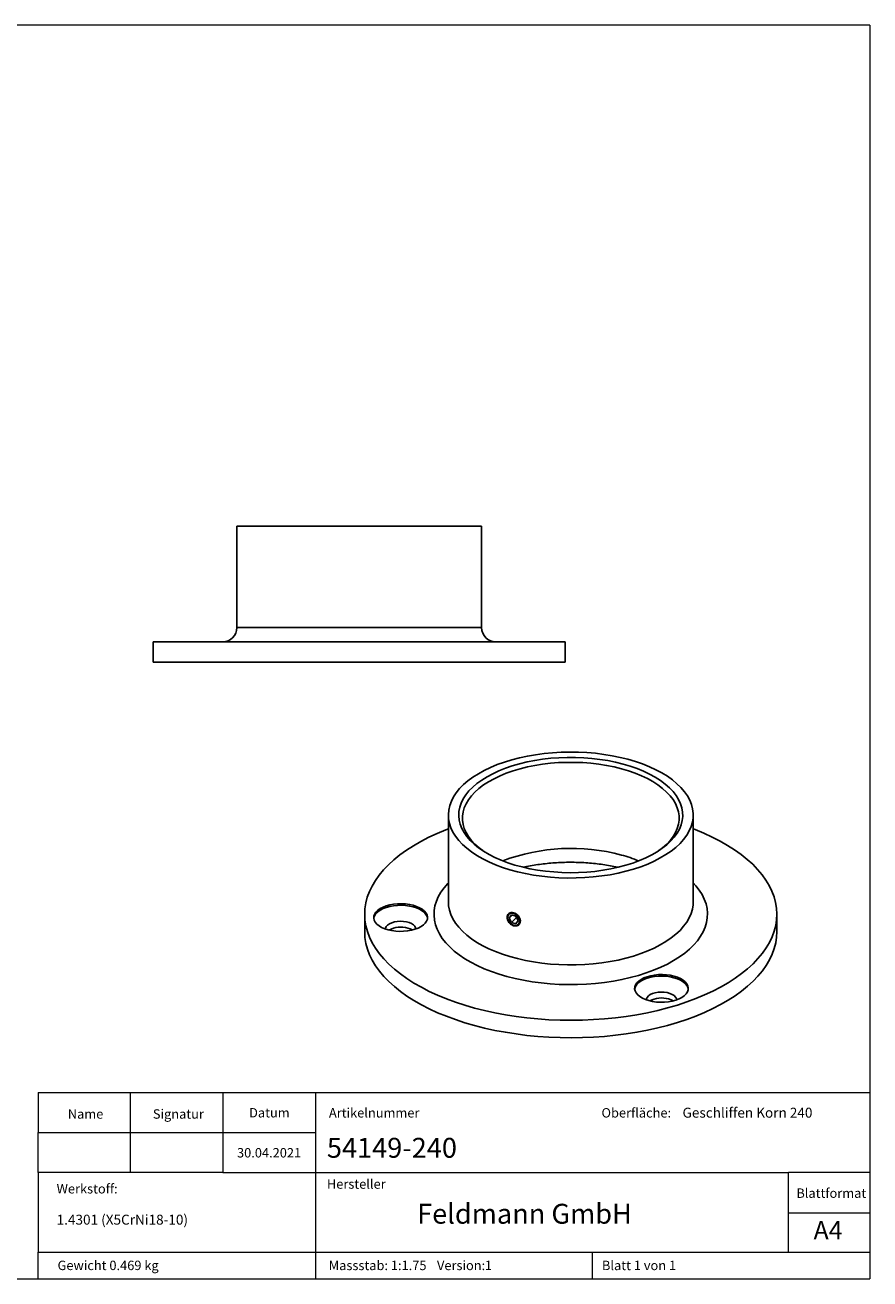
# Model space of a CAD drawing. Units: millimetres. Extents: x 9 to 511, y 9 to 359.
# Drawn here: x 275 to 511, y 9 to 359 of the extents above; entities that cross this region are included whole.
import ezdxf

# ---------------------------------------------------------------- set-up
doc = ezdxf.new("R2010")
doc.units = ezdxf.units.MM
doc.header["$LTSCALE"] = 1.75
doc.styles.add('SLDTEXTSTYLE0', font='TXT', dxfattribs={"width": 0.75})
doc.styles.add('SLDTEXTSTYLE1', font='TXT', dxfattribs={"width": 0.692308})

msp = doc.modelspace()

# ---------------------------------------------------------------- linework, layer by layer
at = {"color": 7, "linetype": 'Continuous', "lineweight": 18}
for p, q in [((511, 358.75), (8.75, 358.75)), ((511, 358.75), (511, 8.75)), ((278.95, 60.81), (304.73, 60.81)), ((278.95, 60.81), (278.95, 49.66)), ((304.73, 60.81), (330.5, 60.81)), ((304.73, 38.5), (304.73, 60.81)), ((330.5, 60.81), (356.3, 60.81)), ((330.5, 60.81), (330.5, 38.5)), ((356.3, 60.81), (511, 60.81)), ((356.3, 60.81), (356.3, 8.75)), ((278.95, 49.66), (304.73, 49.66)), ((278.95, 38.5), (278.95, 49.66)), ((304.73, 49.66), (330.5, 49.66)), ((330.5, 49.66), (356.3, 49.66)), ((304.73, 38.5), (278.95, 38.5)), ((278.95, 38.5), (278.95, 16.19)), ((330.5, 38.5), (304.73, 38.5)), ((330.5, 38.5), (356.3, 38.5)), ((356.3, 38.5), (488.25, 38.5)), ((511, 38.5), (488.25, 38.5)), ((488.25, 27.12), (488.25, 38.5)), ((488.25, 16.19), (488.25, 27.12)), ((511, 27.12), (488.25, 27.12)), ((278.95, 16.19), (511, 16.19)), ((278.95, 8.75), (278.95, 16.19)), ((433.65, 8.75), (433.65, 16.19)), ((8.75, 8.75), (511, 8.75))]:
    msp.add_line(p, q, dxfattribs=at)
at = {"color": 7, "linetype": 'Continuous', "lineweight": 25}
for p, q in [((334.37, 218.87), (334.37, 190.57)), ((402.67, 218.87), (334.37, 218.87)), ((402.67, 205.15), (402.67, 218.87)), ((402.67, 204.97), (402.67, 201.17)), ((402.67, 190.57), (402.67, 200.98)), ((311.02, 186.57), (311.02, 180.87)), ((426.02, 186.57), (311.02, 186.57)), ((426.02, 180.87), (426.02, 186.57)), ((426.02, 180.87), (311.02, 180.87)), ((393.39, 138.24), (393.39, 113.98)), ((461.69, 113.98), (461.69, 138.24)), ((370.04, 110.56), (370.04, 105.67)), ((410.97, 110.39), (410.33, 109.49)), ((411.19, 110.33), (410.33, 109.49)), ((410.33, 109.49), (410.97, 108.25)), ((412.24, 110.04), (410.97, 110.39)), ((412.37, 109.61), (410.97, 108.25)), ((412.13, 110.07), (412.37, 109.61)), ((412.88, 108.8), (412.24, 110.04)), ((412.24, 107.9), (412.88, 108.8)), ((412.37, 109.61), (412.48, 109.58)), ((485.04, 105.67), (485.04, 110.56)), ((410.97, 108.25), (412.24, 107.9))]:
    msp.add_line(p, q, dxfattribs=at)
at = {"color": 8, "linetype": 'Continuous', "lineweight": 25}
msp.add_line((402.67, 190.57), (334.37, 190.57), dxfattribs=at)
at = {"color": 7, "linetype": 'Continuous', "lineweight": 25, "flags": 128}
for points in [[(443.48, 153.8), (445.57, 153.18), (447.57, 152.49), (449.47, 151.72), (451.26, 150.89), (452.94, 150), (454.49, 149.05), (455.9, 148.04), (457.17, 146.99), (458.29, 145.89), (459.27, 144.75), (460.08, 143.59), (460.73, 142.39), (461.21, 141.17), (461.53, 139.94), (461.68, 138.7), (461.66, 137.46), (461.47, 136.23), (461.11, 135), (460.58, 133.79), (459.89, 132.6), (459.03, 131.44), (458.02, 130.31), (456.86, 129.22), (455.55, 128.18), (454.1, 127.19), (452.52, 126.25), (450.82, 125.37), (449, 124.56), (447.07, 123.81), (445.04, 123.14), (442.93, 122.54), (440.74, 122.02), (438.49, 121.58), (436.18, 121.23), (433.83, 120.95), (431.44, 120.77), (429.04, 120.67), (426.63, 120.66), (424.23, 120.74), (421.84, 120.9), (419.48, 121.15), (417.15, 121.49), (414.89, 121.91), (412.68, 122.41), (410.55, 122.99), (408.5, 123.64), (406.55, 124.37), (404.7, 125.17), (402.97, 126.03), (401.36, 126.95), (399.87, 127.93), (398.53, 128.96), (397.33, 130.04), (396.28, 131.16), (395.39, 132.31), (394.66, 133.49), (394.09, 134.7), (393.69, 135.92), (393.46, 137.16), (393.39, 138.4), (393.5, 139.64), (393.78, 140.87), (394.22, 142.09), (394.83, 143.3), (395.61, 144.47), (396.54, 145.62), (397.63, 146.72), (398.86, 147.79), (400.24, 148.81), (401.76, 149.77), (403.4, 150.68), (405.16, 151.53), (407.04, 152.31), (409.02, 153.02), (411.09, 153.65), (413.24, 154.21), (415.46, 154.69), (417.74, 155.09), (420.08, 155.41), (422.44, 155.63), (424.84, 155.78), (427.25, 155.83), (429.66, 155.8), (432.06, 155.68), (434.43, 155.47), (436.77, 155.18), (439.07, 154.8), (441.31, 154.34), (443.48, 153.8)], [(442.13, 152.48), (444.13, 151.88), (446.04, 151.22), (447.85, 150.48), (449.55, 149.67), (451.13, 148.8), (452.58, 147.88), (453.89, 146.9), (455.06, 145.87), (456.08, 144.8), (456.94, 143.7), (457.64, 142.57), (458.18, 141.41), (458.55, 140.24), (458.75, 139.05), (458.78, 137.86), (458.64, 136.68), (458.33, 135.5), (457.86, 134.33), (457.21, 133.19), (456.41, 132.08), (455.44, 131), (454.33, 129.95), (453.07, 128.96), (451.67, 128.01), (450.13, 127.12), (448.48, 126.29), (446.71, 125.53), (444.83, 124.84), (442.86, 124.21), (440.81, 123.67), (438.68, 123.2), (436.5, 122.82), (434.26, 122.52), (431.99, 122.31), (429.69, 122.19), (427.38, 122.15), (425.08, 122.2), (422.78, 122.34), (420.51, 122.56), (418.28, 122.87), (416.11, 123.26), (413.99, 123.74), (411.95, 124.29), (409.99, 124.93), (408.13, 125.63), (406.37, 126.4), (404.73, 127.24), (403.22, 128.14), (401.83, 129.09), (400.59, 130.09), (399.5, 131.14), (398.56, 132.23), (397.77, 133.35), (397.15, 134.49), (396.7, 135.66), (396.41, 136.84), (396.29, 138.03), (396.35, 139.22), (396.57, 140.4), (396.97, 141.57), (397.53, 142.73), (398.25, 143.85), (399.14, 144.95), (400.18, 146.02), (401.37, 147.04), (402.7, 148.01), (404.17, 148.92), (405.76, 149.78), (407.48, 150.58), (409.3, 151.31), (411.23, 151.97), (413.24, 152.55), (415.33, 153.06), (417.49, 153.48), (419.7, 153.82), (421.96, 154.08), (424.24, 154.25), (426.55, 154.33), (428.86, 154.32), (431.16, 154.23), (433.44, 154.05), (435.69, 153.78), (437.9, 153.43), (440.05, 152.99), (442.13, 152.48)], [(402.97, 128.3), (401.94, 129.09), (400.81, 130.1), (399.82, 131.15), (399, 132.23), (398.33, 133.34), (397.82, 134.48), (397.48, 135.63), (397.31, 136.79), (397.31, 137.96), (397.48, 139.12), (397.82, 140.27), (398.32, 141.41), (398.98, 142.52), (399.81, 143.61), (400.79, 144.66), (401.92, 145.67), (403.19, 146.63), (404.6, 147.54), (406.14, 148.39), (407.8, 149.19), (409.56, 149.91), (411.43, 150.57), (413.39, 151.15), (415.43, 151.66), (417.53, 152.09), (419.69, 152.43), (421.9, 152.69), (424.14, 152.87), (426.39, 152.95), (428.65, 152.95), (430.91, 152.87), (433.15, 152.7), (435.35, 152.44), (437.51, 152.09), (439.62, 151.67), (441.66, 151.16)], [(441.66, 151.16), (443.62, 150.58), (445.49, 149.93), (447.26, 149.2), (448.92, 148.41), (450.46, 147.56), (451.87, 146.64), (453.14, 145.68), (454.28, 144.67), (455.26, 143.62), (456.09, 142.54), (456.76, 141.43), (457.26, 140.29), (457.6, 139.14), (457.77, 137.98), (457.77, 136.81), (457.6, 135.65), (457.27, 134.5), (456.77, 133.36), (456.1, 132.25), (455.28, 131.16), (454.3, 130.11), (453.17, 129.1), (452.11, 128.3)], [(461.69, 134.38), (462.25, 134.17), (464.68, 133.16), (467, 132.1), (469.21, 130.96), (471.29, 129.77), (473.25, 128.52), (475.07, 127.22), (476.75, 125.87), (478.29, 124.48), (479.68, 123.04), (480.92, 121.57), (482, 120.07), (482.92, 118.53), (483.67, 116.98), (484.27, 115.4), (484.69, 113.81), (484.95, 112.22), (485.04, 110.61), (484.96, 109.01), (484.72, 107.41), (484.3, 105.82), (483.72, 104.25), (482.98, 102.69), (482.07, 101.15), (481, 99.65), (479.77, 98.17), (478.4, 96.73), (476.87, 95.34), (475.2, 93.98), (473.38, 92.68), (471.44, 91.43), (469.36, 90.23), (467.17, 89.1), (464.85, 88.02), (462.43, 87.01), (459.9, 86.08), (457.28, 85.21), (454.57, 84.42), (451.79, 83.7), (448.93, 83.07), (446.01, 82.51), (443.03, 82.04), (440.01, 81.65), (436.95, 81.34), (433.87, 81.12), (430.77, 80.99), (427.65, 80.94), (424.54, 80.98), (421.44, 81.11), (418.35, 81.32), (415.29, 81.62), (412.27, 82.01), (409.29, 82.47), (406.36, 83.02), (403.5, 83.65), (400.71, 84.36), (397.99, 85.15), (395.37, 86.01), (392.83, 86.95), (390.4, 87.95), (388.08, 89.02), (385.87, 90.15), (383.79, 91.34), (381.83, 92.59), (380.01, 93.89), (378.33, 95.24), (376.79, 96.63), (375.4, 98.07), (374.17, 99.54), (373.09, 101.05), (372.17, 102.58), (371.41, 104.13), (370.82, 105.71), (370.39, 107.3), (370.13, 108.9), (370.04, 110.5), (370.12, 112.1), (370.37, 113.7), (370.78, 115.29), (371.36, 116.87), (372.11, 118.42), (373.02, 119.96), (374.08, 121.46), (375.31, 122.94), (376.69, 124.38), (378.22, 125.77), (379.89, 127.13), (381.7, 128.43), (383.65, 129.68), (385.72, 130.88), (387.92, 132.02), (390.23, 133.09), (392.66, 134.1), (393.39, 134.38)], [(376.58, 106.21), (377.6, 105.98), (378.69, 105.83), (379.8, 105.77), (380.92, 105.79), (382.02, 105.89), (383.08, 106.09), (384.07, 106.36), (384.97, 106.7), (385.76, 107.11), (386.43, 107.57), (386.95, 108.08), (387.32, 108.63), (387.53, 109.2), (387.57, 109.77), (387.44, 110.35), (387.15, 110.9), (386.7, 111.43), (386.11, 111.92), (385.38, 112.36), (384.53, 112.73), (383.58, 113.04), (382.55, 113.27), (381.47, 113.42), (380.35, 113.49), (379.23, 113.46), (378.13, 113.36), (377.07, 113.16), (376.08, 112.89), (375.18, 112.55), (374.39, 112.14), (373.72, 111.68), (373.2, 111.17), (372.83, 110.62), (372.62, 110.06), (372.58, 109.48), (372.71, 108.9), (373, 108.35), (373.45, 107.82), (374.04, 107.33), (374.78, 106.89), (375.63, 106.52), (376.58, 106.21)], [(387.56, 109.41), (387.44, 109.92), (387.15, 110.47), (386.7, 111), (386.11, 111.49), (385.38, 111.93), (384.53, 112.31), (383.58, 112.61), (382.55, 112.84), (381.47, 112.99), (380.35, 113.06), (379.23, 113.03), (378.13, 112.93), (377.07, 112.74), (376.08, 112.47), (375.18, 112.12), (374.39, 111.71), (373.72, 111.25), (373.2, 110.74), (372.83, 110.19), (372.62, 109.63), (372.59, 109.41)], [(384.33, 106.41), (384.26, 106.79), (384.03, 107.21), (383.63, 107.61), (383.09, 107.95), (382.43, 108.23), (381.67, 108.44), (380.84, 108.56), (379.99, 108.6), (379.13, 108.55), (378.32, 108.4), (377.58, 108.18), (376.93, 107.89), (376.42, 107.53), (376.06, 107.13), (375.86, 106.7), (375.83, 106.41)], [(413.06, 109.56), (412.75, 110.03), (412.33, 110.41), (411.85, 110.69), (411.35, 110.82), (410.88, 110.81), (410.46, 110.65), (410.15, 110.35), (409.97, 109.95), (409.93, 109.48), (410.04, 108.97), (410.29, 108.49), (410.66, 108.06), (411.11, 107.72), (411.6, 107.51), (412.1, 107.45), (412.55, 107.54), (412.92, 107.77), (413.17, 108.12), (413.28, 108.57), (413.24, 109.06), (413.06, 109.56)], [(485.04, 105.67), (484.96, 104.12), (484.72, 102.53), (484.3, 100.94), (483.72, 99.36), (482.98, 97.8), (482.07, 96.27), (481, 94.76), (479.77, 93.29), (478.4, 91.85), (476.87, 90.45), (475.2, 89.1), (473.38, 87.79), (471.44, 86.54), (469.36, 85.35), (467.17, 84.21), (464.85, 83.14), (462.43, 82.13), (459.9, 81.19), (457.28, 80.32), (454.57, 79.53), (451.79, 78.82), (448.93, 78.18), (446.01, 77.62), (443.03, 77.15), (440.01, 76.76), (436.95, 76.45), (433.87, 76.24), (430.77, 76.1), (427.65, 76.06), (424.54, 76.1), (421.44, 76.22), (418.35, 76.44), (415.29, 76.74), (412.27, 77.12), (409.29, 77.59), (406.36, 78.14), (403.5, 78.77), (400.71, 79.48), (397.99, 80.26), (395.37, 81.13), (392.83, 82.06), (390.4, 83.06), (388.08, 84.13), (385.87, 85.26), (383.79, 86.45), (381.83, 87.7), (380.01, 89), (378.33, 90.35), (376.79, 91.75), (375.4, 93.18), (374.17, 94.66), (373.09, 96.16), (372.17, 97.69), (371.41, 99.25), (370.82, 100.82), (370.39, 102.41), (370.13, 104.01), (370.04, 105.61), (370.04, 105.67)], [(382.06, 106.68), (382.78, 106.43), (383.33, 106.15)], [(449.34, 86.43), (450.37, 86.2), (451.45, 86.05), (452.56, 85.99), (453.68, 86.01), (454.79, 86.12), (455.84, 86.31), (456.83, 86.58), (457.74, 86.92), (458.53, 87.33), (459.19, 87.8), (459.72, 88.31), (460.09, 88.85), (460.29, 89.42), (460.33, 90), (460.21, 90.57), (459.92, 91.13), (459.47, 91.66), (458.87, 92.15), (458.14, 92.58), (457.29, 92.96), (456.34, 93.27), (455.31, 93.5), (454.23, 93.65), (453.12, 93.71), (451.99, 93.69), (450.89, 93.58), (449.84, 93.39), (448.85, 93.12), (447.94, 92.78), (447.15, 92.37), (446.49, 91.9), (445.96, 91.39), (445.59, 90.85), (445.39, 90.28), (445.34, 89.7), (445.47, 89.13), (445.76, 88.57), (446.21, 88.04), (446.81, 87.55), (447.54, 87.12), (448.39, 86.74), (449.34, 86.43)], [(460.33, 89.64), (460.21, 90.14), (459.92, 90.7), (459.47, 91.23), (458.87, 91.72), (458.14, 92.15), (457.29, 92.53), (456.34, 92.84), (455.31, 93.07), (454.23, 93.22), (453.12, 93.28), (451.99, 93.26), (450.89, 93.15), (449.84, 92.96), (448.85, 92.69), (447.94, 92.35), (447.15, 91.94), (446.49, 91.47), (445.96, 90.96), (445.59, 90.42), (445.39, 89.85), (445.35, 89.64)], [(457.09, 86.64), (457.03, 87.01), (456.79, 87.44), (456.4, 87.83), (455.86, 88.18), (455.19, 88.46), (454.43, 88.66), (453.61, 88.79), (452.75, 88.82), (451.9, 88.77), (451.08, 88.63), (450.34, 88.41), (449.7, 88.11), (449.19, 87.75), (448.82, 87.35), (448.63, 86.92), (448.59, 86.64)], [(454.82, 86.9), (455.54, 86.65), (456.1, 86.37)]]:
    msp.add_lwpolyline(points, dxfattribs=at)
at = {"color": 8, "linetype": 'Continuous', "lineweight": 25, "flags": 128}
for points in [[(461.69, 119.31), (462.43, 118.51), (463.38, 117.29), (464.17, 116.05), (464.8, 114.77), (465.27, 113.48), (465.56, 112.18), (465.69, 110.87), (465.64, 109.55), (465.43, 108.24), (465.04, 106.95), (464.49, 105.66), (463.77, 104.4), (462.9, 103.17), (461.86, 101.97), (460.67, 100.81), (459.33, 99.69), (457.85, 98.62), (456.24, 97.61), (454.49, 96.65), (452.63, 95.75), (450.65, 94.92), (448.57, 94.16), (446.4, 93.48), (444.14, 92.87), (441.81, 92.33), (439.42, 91.88), (436.97, 91.52), (434.48, 91.23), (431.96, 91.04), (429.42, 90.93), (426.87, 90.91), (424.32, 90.98), (421.79, 91.13), (419.28, 91.37), (416.81, 91.7), (414.39, 92.11), (412.03, 92.6), (409.74, 93.18), (407.52, 93.83), (405.4, 94.56), (403.37, 95.35), (401.46, 96.22), (399.65, 97.15), (397.98, 98.14), (396.43, 99.18), (395.03, 100.28), (393.77, 101.42), (392.66, 102.6), (391.7, 103.82), (390.91, 105.07), (390.28, 106.34), (389.82, 107.63), (389.52, 108.93), (389.4, 110.25), (389.44, 111.56), (389.66, 112.87), (390.04, 114.17), (390.59, 115.45), (391.31, 116.71), (392.19, 117.94), (393.23, 119.14), (393.39, 119.31)], [(461.69, 113.98), (461.66, 113.21), (461.47, 111.97), (461.11, 110.74), (460.58, 109.53), (459.89, 108.34), (459.03, 107.18), (458.02, 106.05), (456.86, 104.96), (455.55, 103.92), (454.1, 102.93), (452.52, 101.99), (450.82, 101.11), (449, 100.3), (447.07, 99.56), (445.04, 98.88), (442.93, 98.28), (440.74, 97.76), (438.49, 97.32), (436.18, 96.97), (433.83, 96.7), (431.44, 96.51), (429.04, 96.41), (426.63, 96.4), (424.23, 96.48), (421.84, 96.64), (419.48, 96.89), (417.15, 97.23), (414.89, 97.65), (412.68, 98.15), (410.55, 98.73), (408.5, 99.38), (406.55, 100.11), (404.7, 100.91), (402.97, 101.77), (401.36, 102.69), (399.87, 103.67), (398.53, 104.7), (397.33, 105.78), (396.28, 106.9), (395.39, 108.05), (394.66, 109.24), (394.09, 110.44), (393.69, 111.67), (393.46, 112.9), (393.39, 113.98)]]:
    msp.add_lwpolyline(points, dxfattribs=at)
at = {"color": 7, "linetype": 'Continuous', "lineweight": 25}
for centre, radius, start, end in [((330.37, 190.57), 4, 270, 0), ((406.67, 190.57), 4, 180, 270), ((413.5, 110.99), 1.64, 214.3671, 225.8734), ((380.11, 99.75), 7.19, 74.2952, 117.2472), ((452.88, 79.98), 7.19, 74.2952, 117.2472)]:
    msp.add_arc(centre, radius, start, end, dxfattribs=at)
at = {"color": 8, "linetype": 'Continuous', "lineweight": 25}
for centre, radius, start, end in [((427.66, 74.96), 53.97, 74.968, 110.6915), ((431.29, 88.47), 39.98, 67.6507, 74.9637)]:
    msp.add_arc(centre, radius, start, end, dxfattribs=at)
at = {"color": 7, "linetype": 'Continuous', "lineweight": 25}
for points, knots in [([(402.67, 205.15), (402.67, 205.15), (402.67, 205.18), (402.66, 204.99), (402.64, 204.58), (402.61, 203.99), (402.6, 203.3), (402.6, 202.59), (402.62, 201.92), (402.64, 201.4), (402.66, 201.04), (402.67, 201), (402.67, 200.98)], [0, 0, 0, 0, 0.036781, 0.143943, 0.25118, 0.358594, 0.466011, 0.573253, 0.680413, 0.787714, 0.895158, 1, 1, 1, 1]), ([(414.37, 123.67), (414.67, 123.74), (415.63, 123.95), (417.3, 124.24), (419.36, 124.55), (421.46, 124.78), (423.6, 124.94), (425.77, 125.04), (427.94, 125.06), (430.11, 125.01), (432.27, 124.89), (434.41, 124.7), (436.51, 124.44), (438.55, 124.11), (439.95, 123.85), (440.66, 123.69), (440.72, 123.67)], [0, 0, 0, 0, 0.037862, 0.116789, 0.196012, 0.275473, 0.35512, 0.434897, 0.514752, 0.594632, 0.674475, 0.754223, 0.833822, 0.91322, 0.992362, 1, 1, 1, 1]), ([(413.49, 108.67), (413.49, 108.79), (413.48, 108.91), (413.43, 109.15), (413.39, 109.27), (413.3, 109.51), (413.24, 109.63), (413.1, 109.86), (413.02, 109.97), (412.76, 110.28), (412.55, 110.47), (412.09, 110.77), (411.85, 110.88), (411.48, 110.98), (411.36, 111), (411.12, 111.02), (411.01, 111.02), (410.79, 110.99), (410.68, 110.97), (410.48, 110.89), (410.39, 110.85), (410.22, 110.73), (410.15, 110.66), (410.02, 110.51), (409.96, 110.42), (409.87, 110.23), (409.84, 110.13), (409.79, 109.91), (409.78, 109.8), (409.78, 109.56), (409.79, 109.44), (409.83, 109.19), (409.87, 109.07), (410, 108.7), (410.14, 108.46), (410.39, 108.14), (410.48, 108.03), (410.68, 107.84), (410.79, 107.76), (411.01, 107.6), (411.12, 107.53), (411.36, 107.42), (411.48, 107.38), (411.73, 107.31), (411.85, 107.29), (412.09, 107.27), (412.2, 107.28), (412.43, 107.31), (412.54, 107.34), (412.75, 107.41), (412.84, 107.47), (413.02, 107.59), (413.1, 107.66), (413.24, 107.82), (413.3, 107.91), (413.44, 108.21), (413.49, 108.43), (413.49, 108.67)], [0, 0, 0, 0, 0.03125, 0.03125, 0.0625, 0.0625, 0.09375, 0.09375, 0.125, 0.125, 0.1875, 0.1875, 0.25, 0.25, 0.28125, 0.28125, 0.3125, 0.3125, 0.34375, 0.34375, 0.375, 0.375, 0.40625, 0.40625, 0.4375, 0.4375, 0.46875, 0.46875, 0.5, 0.5, 0.53125, 0.53125, 0.5625, 0.5625, 0.625, 0.625, 0.65625, 0.65625, 0.6875, 0.6875, 0.71875, 0.71875, 0.75, 0.75, 0.78125, 0.78125, 0.8125, 0.8125, 0.84375, 0.84375, 0.875, 0.875, 0.90625, 0.90625, 0.9375, 0.9375, 1, 1, 1, 1])]:
    msp.add_open_spline(points, degree=3, knots=knots, dxfattribs=at)

# ---------------------------------------------------------------- texts
at = {"color": 7, "linetype": 'Continuous', "lineweight": 0}
for s, insert, char_height, attachment_point, style in [('Name', (292.17, 56.1), 2.625, 2, 'SLDTEXTSTYLE0'), ('Signatur', (318.07, 56.1), 2.625, 2, 'SLDTEXTSTYLE0'), ('Datum', (343.45, 56.45), 2.625, 2, 'SLDTEXTSTYLE0'), ('Artikelnummer', (360.07, 56.43), 2.625, 1, 'SLDTEXTSTYLE0'), ('Oberfläche:', (436.11, 56.43), 2.625, 1, 'SLDTEXTSTYLE0'), ('Geschliffen Korn 240', (458.72, 56.54), 2.7781, 1, 'SLDTEXTSTYLE0'), ('54149-240', (359.5, 48.13), 5.556, 1, 'SLDTEXTSTYLE0'), ('30.04.2021', (343.37, 45.28), 2.625, 2, 'SLDTEXTSTYLE0'), ('Werkstoff:', (284.1, 35.23), 2.625, 1, 'SLDTEXTSTYLE0'), ('Hersteller', (359.5, 36.55), 2.625, 1, 'SLDTEXTSTYLE0'), ('Blattformat', (490.48, 34.01), 2.625, 1, 'SLDTEXTSTYLE0'), ('Feldmann GmbH', (384.67, 29.72), 5.5562, 1, 'SLDTEXTSTYLE0'), ('1.4301 (X5CrNi18-10)', (284.1, 26.68), 2.7781, 1, 'SLDTEXTSTYLE0'), ('A4', (495.28, 24.88), 5.093, 1, 'SLDTEXTSTYLE0'), ('Gewicht 0.469 kg', (298.46, 13.84), 2.625, 2, 'SLDTEXTSTYLE0'), ('Massstab: 1:1.75', (360.02, 13.83), 2.625, 1, 'SLDTEXTSTYLE0'), ('Blatt 1 von 1', (436.24, 13.83), 2.625, 1, 'SLDTEXTSTYLE1'), ('Version:', (390.22, 13.83), 2.625, 1, 'SLDTEXTSTYLE0'), ('1', (403.56, 13.83), 2.62, 1, 'SLDTEXTSTYLE0')]:
    msp.add_mtext(s, dxfattribs=dict(at, insert=insert, char_height=char_height, attachment_point=attachment_point, style=style))

doc.saveas('drawing.dxf')
